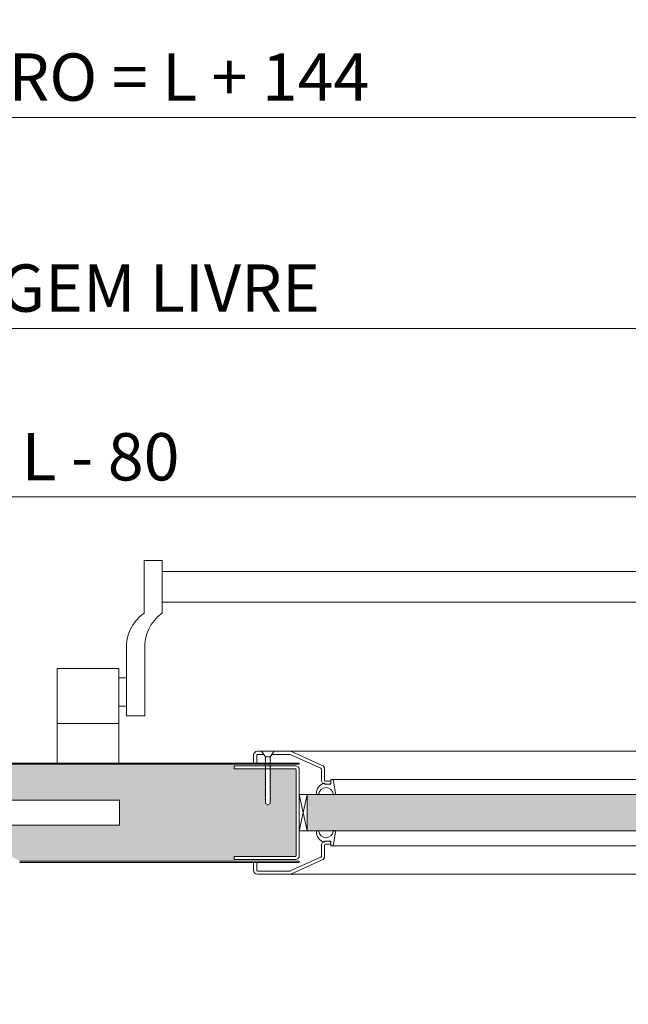
# Model space of a CAD drawing. Units: centimetres. Extents: x -16111 to 32634, y -25955 to 45795.
# Drawn here: x 21640 to 22026, y 41580 to 42205 of the extents above; entities that cross this region are included whole.
import ezdxf

# ---------------------------------------------------------------- set-up
doc = ezdxf.new("R2010")
doc.units = ezdxf.units.CM
doc.layers.get('0').update_dxf_attribs({"lineweight": 0})
doc.layers.get('Defpoints').update_dxf_attribs({"lineweight": 0})
for name, color, linetype, lineweight in [('TRIA_Acessórios', 250, 'Continuous', 0), ('TRIA_Acessórios Ocultos', 252, 'Continuous', 0), ('TRIA_Aro + Folha', 7, 'Continuous', 0), ('TRIA_Cotas', 251, 'Continuous', 0), ('TRIA_Fixação', 251, 'Continuous', 0), ('TRIA_Tramas', 251, 'Continuous', 0), ('TRIA_Vedações', 251, 'Continuous', 0), ('TRIA_Vidro', 252, 'Continuous', 0)]:
    doc.layers.add(name, color=color, linetype=linetype, lineweight=lineweight)
doc.styles.add('01', font='swisscl.ttf', dxfattribs={"height": 30})
doc.dimstyles.new('Cotas 1-20$0', dxfattribs={"dimtxt": 30, "dimasz": 10, "dimexe": 3, "dimexo": 2, "dimgap": 10, "dimtad": 1, "dimdec": 0, "dimzin": 0, "dimdsep": 46, "dimtxsty": '01', "dimblk": 'OBLIQUE', "dimcen": 0, "dimclrd": 256, "dimclre": 256, "dimclrt": 256, "dimadec": 0, "dimazin": 0, "dimtfac": 1, "dimtdec": 0, "dimtofl": 0, "dimtmove": 0, "dimatfit": 3, "dimldrblk": 'OBLIQUE', "dimfxl": 1, "dimtolj": 1, "dimtzin": 0, "dimlwd": -1, "dimarcsym": 0})

# ---------------------------------------------------------------- blocks, each defined once
blk = doc.blocks.new('_OBLIQUE')
at = {"linetype": 'Continuous'}
blk.add_line((0, -0.707), (0, 0.707), dxfattribs=at)
at = {"color": 0, "linetype": 'ByBlock'}
blk.add_line((-0.5, -0.5), (0.5, 0.5), dxfattribs=at)
blk = doc.blocks.new('*D77')
at = {"layer": 'Defpoints', "color": 0}
for p in [(20914.44, 42374.5), (22356.44, 42371.8), (22356.44, 42223.41)]:
    blk.add_point(p, dxfattribs=at)
at = {"layer": 'TRIA_Cotas', "lineweight": -2}
for p, q in [((20914.44, 42372.5), (20914.44, 42220.41)), ((22356.44, 42369.8), (22356.44, 42220.41))]:
    blk.add_line(p, q, dxfattribs=at)
at = {"layer": 'TRIA_Cotas'}
blk.add_line((20914.44, 42223.41), (22356.44, 42223.41), dxfattribs=at)
at = {"layer": 'TRIA_Cotas', "xscale": 10, "yscale": 10, "zscale": 10, "rotation": 180}
blk.add_blockref('_OBLIQUE', (20914.44, 42223.41), dxfattribs=at)
at = {"layer": 'TRIA_Cotas', "xscale": 10, "yscale": 10, "zscale": 10}
blk.add_blockref('_OBLIQUE', (22356.44, 42223.41), dxfattribs=at)
at = {"layer": 'TRIA_Cotas', "insert": (21635.44, 42249), "char_height": 30, "attachment_point": 5, "style": '01'}
blk.add_mtext('\\A1;FOLHA = L + 42', dxfattribs=at)
blk = doc.blocks.new('*D78')
at = {"layer": 'Defpoints', "color": 0}
for p in [(20863.44, 42372.5), (22406.85, 42371.09), (22406.85, 42143.03)]:
    blk.add_point(p, dxfattribs=at)
at = {"layer": 'TRIA_Cotas', "lineweight": -2}
for p, q in [((20863.44, 42370.5), (20863.44, 42140.03)), ((22406.85, 42369.09), (22406.85, 42140.03))]:
    blk.add_line(p, q, dxfattribs=at)
at = {"layer": 'TRIA_Cotas'}
blk.add_line((20863.44, 42143.03), (22406.85, 42143.03), dxfattribs=at)
at = {"layer": 'TRIA_Cotas', "xscale": 10, "yscale": 10, "zscale": 10, "rotation": 180}
blk.add_blockref('_OBLIQUE', (20863.44, 42143.03), dxfattribs=at)
at = {"layer": 'TRIA_Cotas', "xscale": 10, "yscale": 10, "zscale": 10}
blk.add_blockref('_OBLIQUE', (22406.85, 42143.03), dxfattribs=at)
at = {"layer": 'TRIA_Cotas', "insert": (21635.14, 42168.63), "char_height": 30, "attachment_point": 5, "style": '01'}
blk.add_mtext('\\A1;EXTERIOR ARO = L + 144', dxfattribs=at)
blk = doc.blocks.new('Fechadura 03')
at = {"layer": 'TRIA_Acessórios Ocultos'}
for p, q in [((0, -12), (0, 12)), ((3, 12), (0, 12)), ((3, -12), (3, 12)), ((3, 8), (85, 8)), ((85, -8), (85, 8)), ((3, -12), (0, -12)), ((3, -8), (85, -8))]:
    blk.add_line(p, q, dxfattribs=at)
blk = doc.blocks.new('*D108')
at = {"layer": 'Defpoints', "color": 0}
for p in [(22335.44, 42009.13), (20935.44, 41731.5), (22335.44, 41731.5)]:
    blk.add_point(p, dxfattribs=at)
at = {"layer": 'TRIA_Cotas', "lineweight": -2}
for p, q in [((20935.44, 41733.5), (20935.44, 42012.13)), ((22335.44, 41733.5), (22335.44, 42012.13))]:
    blk.add_line(p, q, dxfattribs=at)
at = {"layer": 'TRIA_Cotas'}
blk.add_line((20935.44, 42009.13), (22335.44, 42009.13), dxfattribs=at)
at = {"layer": 'TRIA_Cotas', "xscale": 10, "yscale": 10, "zscale": 10, "rotation": 180}
blk.add_blockref('_OBLIQUE', (20935.44, 42009.13), dxfattribs=at)
at = {"layer": 'TRIA_Cotas', "xscale": 10, "yscale": 10, "zscale": 10}
blk.add_blockref('_OBLIQUE', (22335.44, 42009.13), dxfattribs=at)
at = {"layer": 'TRIA_Cotas', "insert": (21635.44, 42034.78), "char_height": 30, "attachment_point": 5, "style": '01'}
blk.add_mtext('\\A1;L = PASSAGEM LIVRE', dxfattribs=at)
blk = doc.blocks.new('*D109')
at = {"layer": 'Defpoints', "color": 0}
for p in [(20914.44, 41674.5), (22356.44, 41671.8), (22356.44, 41523.41)]:
    blk.add_point(p, dxfattribs=at)
at = {"layer": 'TRIA_Cotas', "lineweight": -2}
for p, q in [((20914.44, 41672.5), (20914.44, 41520.41)), ((22356.44, 41669.8), (22356.44, 41520.41))]:
    blk.add_line(p, q, dxfattribs=at)
at = {"layer": 'TRIA_Cotas'}
blk.add_line((20914.44, 41523.41), (22356.44, 41523.41), dxfattribs=at)
at = {"layer": 'TRIA_Cotas', "xscale": 10, "yscale": 10, "zscale": 10, "rotation": 180}
blk.add_blockref('_OBLIQUE', (20914.44, 41523.41), dxfattribs=at)
at = {"layer": 'TRIA_Cotas', "xscale": 10, "yscale": 10, "zscale": 10}
blk.add_blockref('_OBLIQUE', (22356.44, 41523.41), dxfattribs=at)
at = {"layer": 'TRIA_Cotas', "insert": (21635.44, 41549), "char_height": 30, "attachment_point": 5, "style": '01'}
blk.add_mtext('\\A1;FOLHA = L + 42', dxfattribs=at)
blk = doc.blocks.new('*D110')
at = {"layer": 'Defpoints', "color": 0}
for p in [(20863.44, 41672.5), (22406.85, 41671.09), (22406.85, 41443.03)]:
    blk.add_point(p, dxfattribs=at)
at = {"layer": 'TRIA_Cotas', "lineweight": -2}
for p, q in [((20863.44, 41670.5), (20863.44, 41440.03)), ((22406.85, 41669.09), (22406.85, 41440.03))]:
    blk.add_line(p, q, dxfattribs=at)
at = {"layer": 'TRIA_Cotas'}
blk.add_line((20863.44, 41443.03), (22406.85, 41443.03), dxfattribs=at)
at = {"layer": 'TRIA_Cotas', "xscale": 10, "yscale": 10, "zscale": 10, "rotation": 180}
blk.add_blockref('_OBLIQUE', (20863.44, 41443.03), dxfattribs=at)
at = {"layer": 'TRIA_Cotas', "xscale": 10, "yscale": 10, "zscale": 10}
blk.add_blockref('_OBLIQUE', (22406.85, 41443.03), dxfattribs=at)
at = {"layer": 'TRIA_Cotas', "insert": (21635.14, 41468.63), "char_height": 30, "attachment_point": 5, "style": '01'}
blk.add_mtext('\\A1;EXTERIOR ARO = L + 144', dxfattribs=at)
blk = doc.blocks.new('Barra anti-pânico 08  Plano')
at = {"layer": 'TRIA_Acessórios'}
for p, q in [((-255.97, 26.47), (-244.47, 26.47)), ((-255.97, 26.47), (-255.97, -7.08)), ((-244.47, -7.08), (-244.47, 26.47)), ((244.47, -7.08), (244.47, 26.47)), ((255.97, 26.47), (244.47, 26.47)), ((255.97, 26.47), (255.97, -7.08)), ((244.47, 19.47), (-244.47, 19.47)), ((244.47, 0), (-244.47, 0)), ((-266.97, -30.07), (-266.97, -72.08)), ((-255.47, -30.07), (-255.47, -72.08)), ((255.47, -26.72), (255.47, -72.08)), ((266.97, -26.72), (266.97, -72.08)), ((-310.97, -102.08), (-310.97, -42.08)), ((-271.97, -42.08), (-310.97, -42.08)), ((-271.97, -102.08), (-271.97, -42.08)), ((271.97, -42.08), (310.97, -42.08)), ((271.97, -102.08), (271.97, -42.08)), ((310.97, -102.08), (310.97, -42.08)), ((-266.97, -48.08), (-271.97, -48.08)), ((266.97, -48.08), (271.97, -48.08)), ((-266.97, -66.08), (-271.97, -66.08)), ((266.97, -66.08), (271.97, -66.08)), ((-266.97, -72.08), (-255.47, -72.08)), ((266.97, -72.08), (255.47, -72.08)), ((-271.97, -77.08), (-310.97, -77.08)), ((271.97, -77.08), (310.97, -77.08))]:
    blk.add_line(p, q, dxfattribs=at)
for centre, start, end in [((-240.94, -28.4), 125.18799, 183.67913), ((-229.44, -28.4), 125.18799, 183.67913), ((229.44, -28.4), 3.67913, 54.81201), ((240.94, -28.4), 3.67913, 54.81201)]:
    blk.add_arc(centre, 26.09, start, end, dxfattribs=at)
blk = doc.blocks.new('Borracha visor 04')
at = {"layer": 'TRIA_Vedações'}
for p, q in [((-3.999374, 0.585274), (3.999374, -0.585274)), ((1.746794, -5.691057), (1.746794, -3.47758)), ((2.341964, -6.376987), (1.889679, -5.997474)), ((4.578349, -2.27758), (2.946794, -2.27758)), ((4.860257, -1.874974), (4.555799, -1.038483))]:
    blk.add_line(p, q, dxfattribs=at)
for centre, radius, start, end in [((-4.228428, -0.102358), 0.724778, 71.576813, 262.176941), ((-4.953206, -5.37758), 4.6, 277.823059, 82.176941), ((2.946794, -3.47758), 1.2, 90, 180), ((2.146794, -5.691057), 0.4, 180, 230), ((3.898014, -1.277897), 0.7, 20, 81.67435), ((4.578349, -1.97758), 0.3, 270, 20), ((-4.228428, -10.652801), 0.724778, 97.823059, 270), ((-3.913915, -4.651328), 6.7336, 267.322852, 341.286233), ((2.084849, -6.683404), 0.4, 341.286233, 50)]:
    blk.add_arc(centre, radius, start, end, dxfattribs=at)
blk = doc.blocks.new('*D128')
at = {"layer": 'Defpoints', "color": 0}
for p in [(20975.44, 41902.4), (20975.44, 41862.05), (22295.44, 41862.05)]:
    blk.add_point(p, dxfattribs=at)
at = {"layer": 'TRIA_Cotas', "lineweight": -2}
for p, q in [((20975.44, 41864.05), (20975.44, 41905.4)), ((22295.44, 41864.05), (22295.44, 41905.4))]:
    blk.add_line(p, q, dxfattribs=at)
at = {"layer": 'TRIA_Cotas'}
blk.add_line((22295.44, 41902.4), (20975.44, 41902.4), dxfattribs=at)
at = {"layer": 'TRIA_Cotas', "xscale": 10, "yscale": 10, "zscale": 10, "rotation": 180}
blk.add_blockref('_OBLIQUE', (20975.44, 41902.4), dxfattribs=at)
at = {"layer": 'TRIA_Cotas', "xscale": 10, "yscale": 10, "zscale": 10}
blk.add_blockref('_OBLIQUE', (22295.44, 41902.4), dxfattribs=at)
at = {"layer": 'TRIA_Cotas', "insert": (21635.44, 41927.76), "char_height": 30, "attachment_point": 5, "style": '01'}
blk.add_mtext('\\A1;*LU = L - 80', dxfattribs=at)

msp = doc.modelspace()

# ---------------------------------------------------------------- hatches: boundary and pattern name
at = {"layer": 'TRIA_Tramas', "true_color": 0xcccccc}
h = msp.add_hatch(color=254, dxfattribs=at)
h.paths.add_polyline_path([(21759.95, 41671.3), (21640.19, 41671.3), (21635.57, 41674), (21634.2, 41674.8), (21620.1, 41674.8, 0.414211), (21620.9, 41675.6, 1), (21619.3, 41675.6), (21619.3, 41690), (21621.5, 41690), (21621.5, 41694), (21630.5, 41694), (21703.5, 41694), (21703.5, 41710), (21621.5, 41710), (21621.5, 41714), (21619.3, 41714), (21619.3, 41730.9), (21619.3, 41731, 0.414214), (21617.7, 41732.6), (21617.5, 41732.6), (21617.5, 41732.7), (21664, 41732.7), (21703, 41732.7), (21759.95, 41732.7)])
h.paths.add_polyline_path([(22216.41, 41732.7), (22246.94, 41732.7), (22285.94, 41732.7), (22328.94, 41732.7), (22329.14, 41732.7), (22329.14, 41725.5), (22329.14, 41713.5), (22329.14, 41713, 0.414214), (22330.44, 41711.7), (22353.94, 41711.7, 0.669693), (22355.64, 41710), (22355.64, 41709), (22322.43, 41709, 0.414214), (22317.43, 41704), (22317.43, 41677, 0.414225), (22322.43, 41672), (22353.85, 41672, 0.138238), (22353.94, 41671.3), (22216.41, 41671.3)])
h.paths.add_polyline_path([(22198.68, 41732.7), (22216.41, 41732.7), (22216.41, 41671.3), (22198.68, 41671.3), (22198.68, 41674.25), (22159.97, 41674.25, -0.414214), (22159.47, 41674.75), (22159.47, 41729.25, -0.414214), (22159.97, 41729.75), (22175.9, 41729.75), (22175.72, 41729.55), (22175.97, 41729.55), (22175.97, 41729.07), (22175.72, 41728.8), (22175.97, 41728.79), (22175.97, 41728.41), (22175.72, 41728.13), (22175.97, 41728.13), (22175.97, 41727.61), (22175.72, 41727.33), (22175.97, 41727.33), (22175.97, 41726.85), (22175.72, 41726.57), (22175.97, 41726.57), (22175.97, 41726.19), (22175.72, 41725.91), (22175.97, 41725.9), (22175.97, 41725.38), (22175.72, 41725.1), (22175.97, 41725.1), (22175.97, 41724.62), (22175.72, 41724.34), (22175.97, 41724.34), (22175.97, 41723.96), (22175.72, 41723.68), (22175.97, 41723.67), (22175.97, 41723.04), (22175.72, 41722.76), (22175.97, 41722.76), (22175.97, 41722.28), (22175.72, 41722), (22175.97, 41722), (22175.97, 41721.62), (22175.72, 41721.34), (22175.97, 41721.33), (22175.97, 41720.81), (22175.72, 41720.53), (22175.97, 41720.53), (22175.97, 41720.05), (22175.72, 41719.77), (22175.97, 41719.77), (22175.97, 41719.39), (22175.72, 41719.11), (22175.97, 41719.1), (22175.97, 41718.59), (22175.72, 41718.31), (22175.97, 41718.3), (22175.97, 41717.83), (22175.72, 41717.55), (22175.97, 41717.54), (22175.97, 41717.16), (22175.72, 41716.89), (22175.97, 41716.88), (22175.97, 41716.35), (22175.72, 41716.08), (22175.97, 41716.07), (22175.97, 41715.6), (22175.72, 41715.32), (22175.97, 41715.31), (22175.97, 41714.93), (22175.72, 41714.66), (22175.97, 41714.65), (22175.97, 41714.02), (22175.72, 41713.74), (22175.97, 41713.73), (22175.97, 41713.26), (22175.72, 41712.98), (22175.97, 41712.98), (22175.97, 41712.59), (22175.72, 41712.32), (22175.97, 41712.31), (22175.97, 41711.78), (22175.72, 41711.51), (22175.97, 41711.5), (22175.97, 41711.03), (22175.72, 41710.75), (22175.97, 41710.74), (22175.97, 41710.36), (22175.72, 41710.09), (22175.97, 41710.08), (22175.97, 41709.56), (22175.72, 41709.29), (22175.97, 41709.28), (22175.97, 41708.8), (22175.72, 41708.53), (22175.97, 41708.52), (22175.97, 41707.9), (22177.47, 41707.03), (22178.97, 41707.9), (22178.97, 41710.14), (22179.22, 41710.41), (22178.97, 41710.41), (22178.97, 41710.9), (22179.22, 41711.17), (22178.97, 41711.17), (22178.97, 41711.7), (22179.22, 41711.97), (22178.97, 41711.97), (22178.97, 41712.36), (22179.22, 41712.63), (22178.97, 41712.63), (22178.97, 41713.12), (22179.22, 41713.39), (22178.97, 41713.39), (22178.97, 41713.93), (22179.22, 41714.2), (22178.97, 41714.2), (22178.97, 41714.59), (22179.22, 41714.87), (22178.97, 41714.87), (22178.97, 41715.35), (22179.22, 41715.62), (22178.97, 41715.62), (22178.97, 41716.27), (22179.22, 41716.54), (22178.97, 41716.54), (22178.97, 41716.93), (22179.22, 41717.2), (22178.97, 41717.2), (22178.97, 41717.69), (22179.22, 41717.96), (22178.97, 41717.96), (22178.97, 41718.5), (22179.22, 41718.77), (22178.97, 41718.77), (22178.97, 41719.16), (22179.22, 41719.44), (22178.97, 41719.44), (22178.97, 41719.92), (22179.22, 41720.19), (22178.97, 41720.19), (22178.97, 41720.72), (22179.22, 41720.99), (22178.97, 41720.99), (22178.97, 41721.38), (22179.22, 41721.66), (22178.97, 41721.66), (22178.97, 41722.14), (22179.22, 41722.42), (22178.97, 41722.42), (22178.97, 41722.95), (22179.22, 41723.23), (22178.97, 41723.23), (22178.97, 41723.61), (22179.22, 41723.89), (22178.97, 41723.89), (22178.97, 41724.37), (22179.22, 41724.65), (22178.97, 41724.65), (22178.97, 41725.29), (22179.22, 41725.56), (22178.97, 41725.56), (22178.97, 41725.95), (22179.22, 41726.23), (22178.97, 41726.23), (22178.97, 41726.71), (22179.22, 41726.99), (22178.97, 41726.99), (22178.97, 41727.52), (22179.22, 41727.8), (22178.97, 41727.8), (22178.97, 41728.18), (22179.22, 41728.46), (22178.97, 41728.46), (22178.97, 41728.94), (22179.22, 41729.22), (22178.97, 41729.22), (22178.97, 41729.74), (22178.98, 41729.75), (22198.68, 41729.75)])
h.paths.add_polyline_path([(21759.95, 41732.7), (21776.26, 41732.7), (21776.26, 41731.75), (21776.26, 41729.75), (21795.96, 41729.75), (21795.97, 41729.74), (21795.97, 41729.22), (21795.72, 41729.22), (21795.97, 41728.94), (21795.97, 41728.46), (21795.72, 41728.46), (21795.97, 41728.18), (21795.97, 41727.8), (21795.72, 41727.8), (21795.97, 41727.52), (21795.97, 41726.99), (21795.72, 41726.99), (21795.97, 41726.71), (21795.97, 41726.23), (21795.72, 41726.23), (21795.97, 41725.95), (21795.97, 41725.56), (21795.72, 41725.56), (21795.97, 41725.29), (21795.97, 41724.65), (21795.72, 41724.65), (21795.97, 41724.37), (21795.97, 41723.89), (21795.72, 41723.89), (21795.97, 41723.61), (21795.97, 41723.23), (21795.72, 41723.23), (21795.97, 41722.95), (21795.97, 41722.42), (21795.72, 41722.42), (21795.97, 41722.14), (21795.97, 41721.66), (21795.72, 41721.66), (21795.97, 41721.38), (21795.97, 41720.99), (21795.72, 41720.99), (21795.97, 41720.72), (21795.97, 41720.19), (21795.72, 41720.19), (21795.97, 41719.92), (21795.97, 41719.44), (21795.72, 41719.44), (21795.97, 41719.16), (21795.97, 41718.77), (21795.72, 41718.77), (21795.97, 41718.5), (21795.97, 41717.96), (21795.72, 41717.96), (21795.97, 41717.69), (21795.97, 41717.2), (21795.72, 41717.2), (21795.97, 41716.93), (21795.97, 41716.54), (21795.72, 41716.54), (21795.97, 41716.27), (21795.97, 41715.62), (21795.72, 41715.62), (21795.97, 41715.35), (21795.97, 41714.87), (21795.72, 41714.87), (21795.97, 41714.59), (21795.97, 41714.2), (21795.72, 41714.2), (21795.97, 41713.93), (21795.97, 41713.39), (21795.72, 41713.39), (21795.97, 41713.12), (21795.97, 41712.63), (21795.72, 41712.63), (21795.97, 41712.36), (21795.97, 41711.97), (21795.72, 41711.97), (21795.97, 41711.7), (21795.97, 41711.17), (21795.72, 41711.17), (21795.97, 41710.9), (21795.97, 41710.41), (21795.72, 41710.41), (21795.97, 41710.14), (21795.97, 41707.9), (21797.47, 41707.03), (21798.97, 41707.9), (21798.97, 41708.52), (21799.22, 41708.53), (21798.97, 41708.8), (21798.97, 41709.28), (21799.22, 41709.29), (21798.97, 41709.56), (21798.97, 41710.08), (21799.22, 41710.09), (21798.97, 41710.36), (21798.97, 41710.74), (21799.22, 41710.75), (21798.97, 41711.03), (21798.97, 41711.5), (21799.22, 41711.51), (21798.97, 41711.78), (21798.97, 41712.31), (21799.22, 41712.32), (21798.97, 41712.59), (21798.97, 41712.98), (21799.22, 41712.98), (21798.97, 41713.26), (21798.97, 41713.73), (21799.22, 41713.74), (21798.97, 41714.02), (21798.97, 41714.65), (21799.22, 41714.66), (21798.97, 41714.93), (21798.97, 41715.31), (21799.22, 41715.32), (21798.97, 41715.6), (21798.97, 41716.07), (21799.22, 41716.08), (21798.97, 41716.35), (21798.97, 41716.88), (21799.22, 41716.89), (21798.97, 41717.16), (21798.97, 41717.54), (21799.22, 41717.55), (21798.97, 41717.83), (21798.97, 41718.3), (21799.22, 41718.31), (21798.97, 41718.59), (21798.97, 41719.1), (21799.22, 41719.11), (21798.97, 41719.39), (21798.97, 41719.77), (21799.22, 41719.77), (21798.97, 41720.05), (21798.97, 41720.53), (21799.22, 41720.53), (21798.97, 41720.81), (21798.97, 41721.33), (21799.22, 41721.34), (21798.97, 41721.62), (21798.97, 41722), (21799.22, 41722), (21798.97, 41722.28), (21798.97, 41722.76), (21799.22, 41722.76), (21798.97, 41723.04), (21798.97, 41723.67), (21799.22, 41723.68), (21798.97, 41723.96), (21798.97, 41724.34), (21799.22, 41724.34), (21798.97, 41724.62), (21798.97, 41725.1), (21799.22, 41725.1), (21798.97, 41725.38), (21798.97, 41725.9), (21799.22, 41725.91), (21798.97, 41726.19), (21798.97, 41726.57), (21799.22, 41726.57), (21798.97, 41726.85), (21798.97, 41727.33), (21799.22, 41727.33), (21798.97, 41727.61), (21798.97, 41728.13), (21799.22, 41728.13), (21798.97, 41728.41), (21798.97, 41728.79), (21799.22, 41728.8), (21798.97, 41729.07), (21798.97, 41729.55), (21799.22, 41729.55), (21799.04, 41729.75), (21814.97, 41729.75, -0.414214), (21815.47, 41729.25), (21815.47, 41674.75, -0.414214), (21814.97, 41674.25), (21776.26, 41674.25), (21776.26, 41672.25), (21776.26, 41671.3), (21759.95, 41671.3)])
h = msp.add_hatch(color=254, dxfattribs=at)
h.dxf.hatch_style = 1
h.paths.add_polyline_path([(22133.45, 41690.54), (22145.75, 41690.54), (22152.47, 41690.5), (22152.47, 41713.5), (22145.75, 41713.5), (22145.75, 41713.47), (22133.45, 41713.47), (21842.06, 41713.5), (21842.09, 41713.47), (21829.79, 41713.47), (21822.47, 41713.5), (21822.47, 41690.5), (21829.79, 41690.5), (21829.79, 41690.54), (21842.09, 41690.54), (22133.47, 41690.51)])

# ---------------------------------------------------------------- linework, layer by layer
at = {"layer": 'TRIA_Aro + Folha'}
for p, q in [((21788.47, 41738.5), (21788.47, 41733.5)), ((21790.47, 41738.5), (21790.47, 41733.5)), ((21790.97, 41741), (21811.47, 41741)), ((21790.97, 41739), (21794.9, 41739)), ((21800.04, 41739), (21811.47, 41739)), ((21811.13, 41741), (22183.97, 41741)), ((21811.67, 41738.96), (21831.17, 41730.16)), ((21812.44, 41740.81), (21831.96, 41732)), ((21598.8, 41733.5), (21817.47, 41733.5)), ((21598.8, 41732.7), (21817.47, 41732.7)), ((21814.97, 41731.75), (21776.26, 41731.75)), ((21776.26, 41731.75), (21776.26, 41729.75)), ((21814.97, 41729.75), (21776.26, 41729.75)), ((21815.47, 41674.75), (21815.47, 41729.25)), ((21817.47, 41733.5), (21817.47, 41732.7)), ((21817.47, 41674.75), (21817.47, 41729.25)), ((21831.47, 41729.71), (21831.47, 41722.5)), ((21833.47, 41729.71), (21833.47, 41722.5)), ((21833.97, 41722), (21837.47, 41722)), ((21833.97, 41720), (21837.47, 41720)), ((21837.47, 41722), (21837.47, 41720)), ((21817.47, 41690.5), (21822.47, 41713.5)), ((21822.47, 41713.5), (21817.47, 41713.5)), ((21817.47, 41713.5), (21822.47, 41690.5)), ((21822.47, 41690.5), (21817.47, 41690.5)), ((21831.47, 41674.3), (21831.47, 41681.5)), ((21833.47, 41674.3), (21833.47, 41681.5)), ((21833.97, 41684), (21837.47, 41684)), ((21833.97, 41682), (21837.47, 41682)), ((21837.47, 41682), (21837.47, 41684)), ((21776.26, 41674.25), (21814.97, 41674.25)), ((21776.26, 41674.25), (21776.26, 41672.25)), ((21811.67, 41665.05), (21831.17, 41673.84)), ((21639.96, 41670.5), (21817.47, 41670.5)), ((21640.19, 41671.3), (21817.47, 41671.3)), ((21776.26, 41672.25), (21814.97, 41672.25)), ((21788.47, 41665.5), (21788.47, 41670.5)), ((21790.47, 41665.5), (21790.47, 41670.5)), ((21812.44, 41663.2), (21831.96, 41672)), ((21817.47, 41671.3), (21817.47, 41670.5)), ((21790.97, 41665), (21811.47, 41665)), ((21790.97, 41663), (21811.47, 41663)), ((21811.13, 41663), (22183.97, 41663))]:
    msp.add_line(p, q, dxfattribs=at)
for centre, radius, start, end in [((21790.97, 41738.5), 2.5, 90, 180), ((21790.97, 41738.5), 0.5, 90, 180), ((21811.47, 41738.5), 2.5, 67.05265, 90), ((21811.47, 41738.5), 0.5, 65.72155, 90), ((21814.97, 41729.25), 2.5, 0, 90), ((21814.97, 41729.25), 0.5, 0, 90), ((21830.97, 41729.71), 0.5, 0, 65.72155), ((21830.97, 41729.71), 2.5, 0, 66.6973), ((21833.97, 41722.5), 2.5, 180, 270), ((21833.97, 41722.5), 0.5, 180, 270), ((21833.97, 41681.5), 2.5, 90, 180), ((21833.97, 41681.5), 0.5, 90, 180), ((21814.97, 41674.75), 0.5, 270, 0), ((21814.97, 41674.75), 2.5, 270, 0), ((21830.97, 41674.3), 0.5, 294.27845, 0), ((21830.97, 41674.3), 2.5, 293.3027, 0), ((21790.97, 41665.5), 2.5, 180, 270), ((21790.97, 41665.5), 0.5, 180, 270), ((21811.47, 41665.5), 0.5, 270, 294.27845), ((21811.47, 41665.5), 2.5, 270, 292.94735)]:
    msp.add_arc(centre, radius, start, end, dxfattribs=at)
at = {"layer": 'TRIA_Fixação'}
for p, q in [((21793.47, 41741), (21795.97, 41737.5)), ((21801.47, 41741), (21793.47, 41741)), ((21795.72, 41737.48), (21795.97, 41737.48)), ((21795.97, 41737.21), (21795.72, 41737.48)), ((21795.97, 41736.54), (21795.72, 41736.82)), ((21795.72, 41736.82), (21795.97, 41736.82)), ((21795.97, 41735.73), (21795.72, 41736.01)), ((21795.72, 41736.01), (21795.97, 41736.01)), ((21795.97, 41734.97), (21795.72, 41735.25)), ((21795.72, 41735.25), (21795.97, 41735.25)), ((21798.97, 41737.5), (21795.97, 41737.5)), ((21795.97, 41737.5), (21795.97, 41737.48)), ((21795.97, 41737.21), (21795.97, 41736.82)), ((21795.97, 41736.54), (21795.97, 41736.01)), ((21795.97, 41735.73), (21795.97, 41735.25)), ((21795.97, 41734.97), (21795.97, 41734.59)), ((21801.47, 41741), (21798.97, 41737.5)), ((21798.97, 41737.5), (21798.97, 41736.63)), ((21799.22, 41736.35), (21798.97, 41736.63)), ((21798.97, 41736.35), (21799.22, 41736.35)), ((21798.97, 41736.35), (21798.97, 41735.87)), ((21799.22, 41735.6), (21798.97, 41735.87)), ((21798.97, 41735.59), (21799.22, 41735.6)), ((21798.97, 41735.59), (21798.97, 41735.21)), ((21799.22, 41734.93), (21798.97, 41735.21)), ((21798.97, 41734.93), (21799.22, 41734.93)), ((21798.97, 41734.93), (21798.97, 41734.4)), ((21800.04, 41739), (21800.14, 41739)), ((21795.72, 41734.59), (21795.97, 41734.59)), ((21795.97, 41734.31), (21795.72, 41734.59)), ((21795.97, 41733.39), (21795.72, 41733.67)), ((21795.72, 41733.67), (21795.97, 41733.67)), ((21795.97, 41732.64), (21795.72, 41732.91)), ((21795.72, 41732.91), (21795.97, 41732.91)), ((21795.72, 41732.25), (21795.97, 41732.25)), ((21795.97, 41731.97), (21795.72, 41732.25)), ((21795.72, 41731.44), (21795.97, 41731.44)), ((21795.97, 41731.16), (21795.72, 41731.44)), ((21795.72, 41730.68), (21795.97, 41730.68)), ((21795.97, 41730.4), (21795.72, 41730.68)), ((21795.97, 41729.74), (21795.72, 41730.02)), ((21795.72, 41730.02), (21795.97, 41730.02)), ((21795.97, 41728.94), (21795.72, 41729.22)), ((21795.72, 41729.22), (21795.97, 41729.22)), ((21795.97, 41734.31), (21795.97, 41733.67)), ((21795.97, 41733.39), (21795.97, 41732.25)), ((21795.97, 41731.97), (21795.97, 41731.44)), ((21795.97, 41731.16), (21795.97, 41730.68)), ((21795.97, 41730.4), (21795.97, 41730.02)), ((21795.97, 41729.74), (21795.97, 41729.22)), ((21795.97, 41728.94), (21795.97, 41728.46)), ((21799.22, 41734.12), (21798.97, 41734.4)), ((21798.97, 41734.12), (21799.22, 41734.12)), ((21798.97, 41734.12), (21798.97, 41733.64)), ((21799.22, 41733.36), (21798.97, 41733.64)), ((21798.97, 41733.36), (21799.22, 41733.36)), ((21798.97, 41733.36), (21798.97, 41732.98)), ((21799.22, 41732.7), (21798.97, 41732.98)), ((21798.97, 41732.7), (21799.22, 41732.7)), ((21798.97, 41732.7), (21798.97, 41732.06)), ((21799.22, 41731.79), (21798.97, 41732.06)), ((21798.97, 41731.78), (21799.22, 41731.79)), ((21798.97, 41731.78), (21798.97, 41731.3)), ((21799.22, 41731.03), (21798.97, 41731.3)), ((21798.97, 41731.02), (21799.22, 41731.03)), ((21798.97, 41731.02), (21798.97, 41730.64)), ((21799.22, 41730.36), (21798.97, 41730.64)), ((21798.97, 41730.36), (21799.22, 41730.36)), ((21798.97, 41730.36), (21798.97, 41729.83)), ((21799.22, 41729.55), (21798.97, 41729.83)), ((21798.97, 41729.55), (21799.22, 41729.55)), ((21798.97, 41729.55), (21798.97, 41729.07)), ((21799.22, 41728.8), (21798.97, 41729.07)), ((21798.97, 41728.79), (21799.22, 41728.8)), ((21798.97, 41728.79), (21798.97, 41728.41)), ((21795.97, 41728.18), (21795.72, 41728.46)), ((21795.72, 41728.46), (21795.97, 41728.46)), ((21795.72, 41727.8), (21795.97, 41727.8)), ((21795.97, 41727.52), (21795.72, 41727.8)), ((21795.72, 41726.99), (21795.97, 41726.99)), ((21795.97, 41726.71), (21795.72, 41726.99)), ((21795.72, 41726.23), (21795.97, 41726.23)), ((21795.97, 41725.95), (21795.72, 41726.23)), ((21795.97, 41725.29), (21795.72, 41725.56)), ((21795.72, 41725.56), (21795.97, 41725.56)), ((21795.72, 41724.65), (21795.97, 41724.65)), ((21795.97, 41724.37), (21795.72, 41724.65)), ((21795.72, 41723.89), (21795.97, 41723.89)), ((21795.97, 41723.61), (21795.72, 41723.89)), ((21795.97, 41722.95), (21795.72, 41723.23)), ((21795.72, 41723.23), (21795.97, 41723.23)), ((21795.97, 41722.14), (21795.72, 41722.42)), ((21795.72, 41722.42), (21795.97, 41722.42)), ((21795.97, 41728.18), (21795.97, 41727.8)), ((21795.97, 41727.52), (21795.97, 41726.99)), ((21795.97, 41726.71), (21795.97, 41726.23)), ((21795.97, 41725.95), (21795.97, 41725.56)), ((21795.97, 41725.29), (21795.97, 41724.65)), ((21795.97, 41724.37), (21795.97, 41723.89)), ((21795.97, 41723.61), (21795.97, 41723.23)), ((21795.97, 41722.95), (21795.97, 41722.42)), ((21799.22, 41728.13), (21798.97, 41728.41)), ((21798.97, 41728.13), (21799.22, 41728.13)), ((21798.97, 41728.13), (21798.97, 41727.61)), ((21799.22, 41727.33), (21798.97, 41727.61)), ((21798.97, 41727.33), (21799.22, 41727.33)), ((21798.97, 41727.33), (21798.97, 41726.85)), ((21799.22, 41726.57), (21798.97, 41726.85)), ((21798.97, 41726.57), (21799.22, 41726.57)), ((21798.97, 41726.57), (21798.97, 41726.19)), ((21799.22, 41725.91), (21798.97, 41726.19)), ((21798.97, 41725.9), (21799.22, 41725.91)), ((21798.97, 41725.9), (21798.97, 41725.38)), ((21799.22, 41725.1), (21798.97, 41725.38)), ((21798.97, 41725.1), (21798.97, 41724.62)), ((21798.97, 41725.1), (21799.22, 41725.1)), ((21799.22, 41724.34), (21798.97, 41724.62)), ((21798.97, 41724.34), (21798.97, 41723.96)), ((21798.97, 41724.34), (21799.22, 41724.34)), ((21799.22, 41723.68), (21798.97, 41723.96)), ((21798.97, 41723.67), (21799.22, 41723.68)), ((21798.97, 41723.67), (21798.97, 41723.04)), ((21799.22, 41722.76), (21798.97, 41723.04)), ((21798.97, 41722.76), (21798.97, 41722.28)), ((21798.97, 41722.76), (21799.22, 41722.76)), ((21795.97, 41721.38), (21795.72, 41721.66)), ((21795.72, 41721.66), (21795.97, 41721.66)), ((21795.72, 41720.99), (21795.97, 41720.99)), ((21795.97, 41720.72), (21795.72, 41720.99)), ((21795.97, 41719.92), (21795.72, 41720.19)), ((21795.72, 41720.19), (21795.97, 41720.19)), ((21795.97, 41719.16), (21795.72, 41719.44)), ((21795.72, 41719.44), (21795.97, 41719.44)), ((21795.72, 41718.77), (21795.97, 41718.77)), ((21795.97, 41718.5), (21795.72, 41718.77)), ((21795.72, 41717.96), (21795.97, 41717.96)), ((21795.97, 41717.69), (21795.72, 41717.96)), ((21795.72, 41717.2), (21795.97, 41717.2)), ((21795.97, 41716.93), (21795.72, 41717.2)), ((21795.97, 41716.27), (21795.72, 41716.54)), ((21795.72, 41716.54), (21795.97, 41716.54)), ((21795.97, 41722.14), (21795.97, 41721.66)), ((21795.97, 41721.38), (21795.97, 41720.99)), ((21795.97, 41720.72), (21795.97, 41720.19)), ((21795.97, 41719.92), (21795.97, 41719.44)), ((21795.97, 41719.16), (21795.97, 41718.77)), ((21795.97, 41718.5), (21795.97, 41717.96)), ((21795.97, 41717.69), (21795.97, 41717.2)), ((21795.97, 41716.93), (21795.97, 41716.54)), ((21795.97, 41716.27), (21795.97, 41715.62)), ((21799.22, 41722), (21798.97, 41722.28)), ((21798.97, 41722), (21798.97, 41721.62)), ((21798.97, 41722), (21799.22, 41722)), ((21799.22, 41721.34), (21798.97, 41721.62)), ((21798.97, 41721.33), (21799.22, 41721.34)), ((21798.97, 41721.33), (21798.97, 41720.81)), ((21799.22, 41720.53), (21798.97, 41720.81)), ((21798.97, 41720.53), (21798.97, 41720.05)), ((21798.97, 41720.53), (21799.22, 41720.53)), ((21799.22, 41719.77), (21798.97, 41720.05)), ((21798.97, 41719.77), (21798.97, 41719.39)), ((21798.97, 41719.77), (21799.22, 41719.77)), ((21799.22, 41719.11), (21798.97, 41719.39)), ((21798.97, 41719.1), (21799.22, 41719.11)), ((21798.97, 41719.1), (21798.97, 41718.59)), ((21799.22, 41718.31), (21798.97, 41718.59)), ((21798.97, 41718.3), (21799.22, 41718.31)), ((21798.97, 41718.3), (21798.97, 41717.83)), ((21799.22, 41717.55), (21798.97, 41717.83)), ((21798.97, 41717.54), (21799.22, 41717.55)), ((21798.97, 41717.54), (21798.97, 41717.16)), ((21799.22, 41716.89), (21798.97, 41717.16)), ((21798.97, 41716.88), (21799.22, 41716.89)), ((21798.97, 41716.88), (21798.97, 41716.35)), ((21799.22, 41716.08), (21798.97, 41716.35)), ((21798.97, 41716.07), (21799.22, 41716.08)), ((21798.97, 41716.07), (21798.97, 41714.93)), ((21795.72, 41715.62), (21795.97, 41715.62)), ((21795.97, 41715.35), (21795.72, 41715.62)), ((21795.72, 41714.87), (21795.97, 41714.87)), ((21795.97, 41714.59), (21795.72, 41714.87)), ((21795.97, 41713.93), (21795.72, 41714.2)), ((21795.72, 41714.2), (21795.97, 41714.2)), ((21795.97, 41713.12), (21795.72, 41713.39)), ((21795.72, 41713.39), (21795.97, 41713.39)), ((21795.97, 41712.36), (21795.72, 41712.63)), ((21795.72, 41712.63), (21795.97, 41712.63)), ((21795.72, 41711.97), (21795.97, 41711.97)), ((21795.97, 41711.7), (21795.72, 41711.97)), ((21795.72, 41711.17), (21795.97, 41711.17)), ((21795.97, 41710.9), (21795.72, 41711.17)), ((21795.72, 41710.41), (21795.97, 41710.41)), ((21795.97, 41710.14), (21795.72, 41710.41)), ((21795.97, 41715.35), (21795.97, 41714.87)), ((21795.97, 41714.59), (21795.97, 41714.2)), ((21795.97, 41713.93), (21795.97, 41713.39)), ((21795.97, 41713.12), (21795.97, 41712.63)), ((21795.97, 41712.36), (21795.97, 41711.97)), ((21795.97, 41711.7), (21795.97, 41711.17)), ((21795.97, 41710.9), (21795.97, 41710.41)), ((21795.97, 41710.14), (21795.97, 41707.9)), ((21799.22, 41715.32), (21798.97, 41715.6)), ((21798.97, 41715.31), (21799.22, 41715.32)), ((21799.22, 41714.66), (21798.97, 41714.93)), ((21798.97, 41714.65), (21799.22, 41714.66)), ((21798.97, 41714.65), (21798.97, 41714.02)), ((21799.22, 41713.74), (21798.97, 41714.02)), ((21798.97, 41713.73), (21799.22, 41713.74)), ((21798.97, 41713.73), (21798.97, 41713.26)), ((21799.22, 41712.98), (21798.97, 41713.26)), ((21798.97, 41712.98), (21798.97, 41712.59)), ((21798.97, 41712.98), (21799.22, 41712.98)), ((21799.22, 41712.32), (21798.97, 41712.59)), ((21798.97, 41712.31), (21799.22, 41712.32)), ((21798.97, 41712.31), (21798.97, 41711.78)), ((21799.22, 41711.51), (21798.97, 41711.78)), ((21798.97, 41711.5), (21799.22, 41711.51)), ((21798.97, 41711.5), (21798.97, 41711.03)), ((21799.22, 41710.75), (21798.97, 41711.03)), ((21798.97, 41710.74), (21799.22, 41710.75)), ((21798.97, 41710.74), (21798.97, 41710.36)), ((21799.22, 41710.09), (21798.97, 41710.36)), ((21798.97, 41710.08), (21799.22, 41710.09)), ((21798.97, 41710.08), (21798.97, 41709.56)), ((21795.97, 41707.9), (21797.47, 41707.03)), ((21797.47, 41707.03), (21798.97, 41707.9)), ((21797.47, 41707.03), (21797.47, 41706.7)), ((21797.47, 41706), (21797.47, 41706)), ((21799.22, 41709.29), (21798.97, 41709.56)), ((21798.97, 41709.28), (21799.22, 41709.29)), ((21798.97, 41709.28), (21798.97, 41707.9)), ((21799.22, 41708.53), (21798.97, 41708.8)), ((21798.97, 41708.52), (21799.22, 41708.53))]:
    msp.add_line(p, q, dxfattribs=at)
at = {"layer": 'TRIA_Vedações'}
for p, q in [((21837.77, 41723.14), (22137.17, 41723.14)), ((21837.77, 41680.87), (22137.17, 41680.87))]:
    msp.add_line(p, q, dxfattribs=at)
at = {"layer": 'TRIA_Vidro'}
for p, q in [((22152.47, 41713.5), (21817.47, 41713.5)), ((21822.47, 41713.5), (21822.47, 41690.5)), ((21817.47, 41690.5), (22152.47, 41690.5))]:
    msp.add_line(p, q, dxfattribs=at)

# ---------------------------------------------------------------- block references
at = {"layer": 'TRIA_Acessórios'}
msp.add_blockref('Barra anti-pânico 08  Plano', (21974.97, 41835.58), dxfattribs=at)
at = {"layer": 'TRIA_Acessórios Ocultos'}
msp.add_blockref('Fechadura 03', (21618.5, 41702), dxfattribs=at)
at = {"layer": 'TRIA_Vedações', "xscale": -1, "rotation": 270}
msp.add_blockref('Borracha visor 04', (21839.75, 41718.26), dxfattribs=at)
at = {"layer": 'TRIA_Vedações', "rotation": 270}
msp.add_blockref('Borracha visor 04', (21839.75, 41685.75), dxfattribs=at)

# ---------------------------------------------------------------- dimensions: what is measured, and where the dimension line sits
at = {"layer": 'TRIA_Cotas'}
for base, p1, p2, text, picture, middle in [((22406.85, 42143.03), (20863.44, 42372.5), (22406.85, 42371.09), 'EXTERIOR ARO = L + 144', '*D78', (21635.14, 42168.63)), ((22356.44, 42223.41), (20914.44, 42374.5), (22356.44, 42371.8), 'FOLHA = L + 42', '*D77', (21635.44, 42249)), ((22335.44, 42009.13), (20935.44, 41731.5), (22335.44, 41731.5), 'L = PASSAGEM LIVRE', '*D108', (21635.44, 42034.78)), ((22406.85, 41443.03), (20863.44, 41672.5), (22406.85, 41671.09), 'EXTERIOR ARO = L + 144', '*D110', (21635.14, 41468.63)), ((22356.44, 41523.41), (20914.44, 41674.5), (22356.44, 41671.8), 'FOLHA = L + 42', '*D109', (21635.44, 41549))]:
    dim = msp.add_linear_dim(base=base, p1=p1, p2=p2, text=text, dimstyle='Cotas 1-20$0', dxfattribs=at)
    dim.commit()
    dim.dimension.update_dxf_attribs({"geometry": picture, "text_midpoint": middle})
dim = msp.add_linear_dim(base=(20975.44, 41902.4), p1=(22295.44, 41862.05), p2=(20975.44, 41862.05), text='*LU = L - 80', dimstyle='Cotas 1-20$0', override={"dimtxsty": '01', "dimblk": 'OBLIQUE'}, dxfattribs=at)
dim.commit()
dim.dimension.update_dxf_attribs({"geometry": '*D128', "text_midpoint": (21635.44, 41927.76)})

doc.saveas('drawing.dxf')
